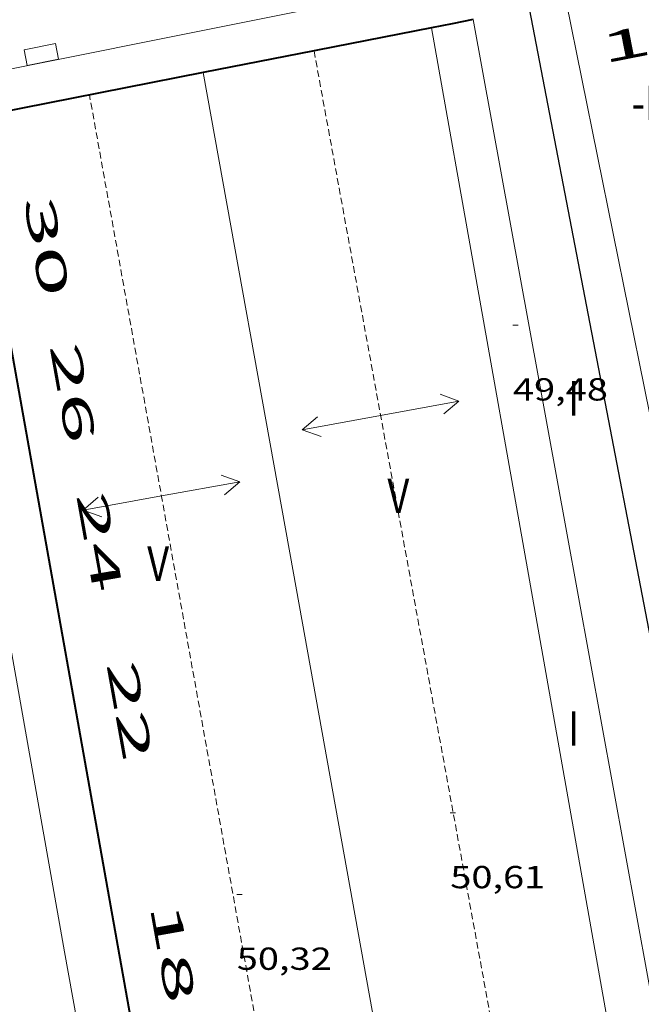
# Model space of a CAD drawing. Units: inches. Extents: x 452993 to 454009, y 4598997 to 4599502.
# Drawn here: x 453283 to 453307, y 4599021 to 4599058 of the extents above; entities that cross this region are included whole.
import ezdxf
from ezdxf.enums import TextEntityAlignment as Align

# ---------------------------------------------------------------- set-up
doc = ezdxf.new("R2010")
doc.units = ezdxf.units.IN
doc.header["$MEASUREMENT"] = 0
doc.linetypes.add('DGN Style 1', pattern=[6.297422240000001, 0.01047824, -6.286944000000001])
doc.linetypes.add('TRAZOS2', pattern=[0.375, 0.25, -0.125])
for name, color, linetype, lineweight in [('CARENER', 7, 'Continuous', 0), ('COTA EDIFICI', 7, 'Continuous', 0), ('EMBORNAL', 7, 'Continuous', 0), ('FACANA EXTERIOR', 7, 'Continuous', 0), ('LINIA VOLUMETRICA', 7, 'Continuous', 0), ('MITGERES', 7, 'Continuous', 0), ('TEXT DE NUMERO DE PLANTES', 7, 'Continuous', 0), ('TEXT DE NUMERO DE POLICIA', 7, 'Continuous', 0), ('VORERA', 7, 'Continuous', 0)]:
    doc.layers.add(name, color=color, linetype=linetype, lineweight=lineweight)
doc.styles.add('Style-Arial', font='ARIAL.TTF')

# ---------------------------------------------------------------- blocks, each defined once
blk = doc.blocks.new('COTA')
at = {"color": 0, "linetype": 'ByBlock', "lineweight": -2}
blk.add_line((0, 0), (0.2, 0), dxfattribs=at)
blk = doc.blocks.new('SENTIT')
at = {"color": 0, "linetype": 'ByBlock', "lineweight": -2}
blk.add_line((0, 0), (3, 0), dxfattribs=at)
at = {"color": 0, "linetype": 'ByBlock', "lineweight": -2, "flags": 128}
blk.add_lwpolyline([(2.35, 0.376), (3, 0), (2.35, -0.374)], dxfattribs=at)
blk = doc.blocks.new('EMBORN')
at = {"color": 0, "linetype": 'ByBlock', "lineweight": -2, "flags": 128}
blk.add_lwpolyline([(0, 0), (1.2, 0), (1.2, 0.6), (0, 0.6)], close=True, dxfattribs=at)

msp = doc.modelspace()

# ---------------------------------------------------------------- linework, layer by layer
at = {"layer": 'CARENER', "color": 1, "linetype": 'TRAZOS2', "lineweight": 20}
for points, elevation in [([(453294.2490006489, 4599057.167461925), (453294.2490633462, 4599057.167118641)], 50.77307871846278), ([(453294.2490633462, 4599057.167118641), (453301.3997146682, 4599018.015346966)], 50.77307837651105)]:
    msp.add_lwpolyline(points, dxfattribs=dict(at, elevation=elevation))
at = {"layer": 'CARENER', "color": 1, "linetype": 'TRAZOS2', "lineweight": 20, "extrusion": (0.0002692530539799859, -0.001500120037226496, 0.999998838570659), "elevation": -6726.306713393622}
msp.add_lwpolyline([(453292.945594972, 4599010.549857344), (453285.7588712015, 4599050.590019003)], dxfattribs=at)
at = {"layer": 'FACANA EXTERIOR', "color": 1, "linetype": 'Continuous', "lineweight": 40, "extrusion": (-0.1927592418530381, 0.9812460826317944, -4.100220894227598e-14), "elevation": 4425430.173289555, "flags": 128}
msp.add_lwpolyline([(-1331310.091544014, 49.30907663012606), (-1331309.287461925, 49.33407666888607), (-1331308.483379837, 49.35807670609566)], dxfattribs=at)
at = {"layer": 'FACANA EXTERIOR', "color": 1, "linetype": 'Continuous', "lineweight": 40, "elevation": 49.35807652422227}
msp.add_lwpolyline([(453298.6690140873, 4599058.035429733), (453294.373001023, 4599057.191461019), (453294.2490633462, 4599057.167118641)], dxfattribs=at)
at = {"layer": 'FACANA EXTERIOR', "color": 1, "linetype": 'Continuous', "lineweight": 40, "elevation": 49.49388397809375, "flags": 128}
msp.add_lwpolyline([(453294.2490633462, 4599057.167118641), (453290.0759879573, 4599056.347492315)], dxfattribs=at)
at = {"layer": 'FACANA EXTERIOR', "color": 1, "linetype": 'Continuous', "lineweight": 40, "extrusion": (0.05201824061165815, -0.1090578193656166, 0.9926734078632731), "elevation": -477934.4456412753, "flags": 128}
msp.add_lwpolyline([(2389087.470344915, 3926911.115313329), (2389078.793567026, 3926913.358166761), (2389067.885934623, 3926873.392339368)], dxfattribs=at)
at = {"layer": 'LINIA VOLUMETRICA', "color": 1, "linetype": 'Continuous', "lineweight": 20, "elevation": 48.95975971157343, "flags": 128}
msp.add_lwpolyline([(453317.908958167, 4599043.681176665), (453307.293902333, 4599041.54433872), (453303.7410295077, 4599059.03139279)], dxfattribs=at)
at = {"layer": 'LINIA VOLUMETRICA', "color": 1, "linetype": 'Continuous', "lineweight": 20, "extrusion": (-0.0002538090182646618, -0.0002538051648834494, 0.9999999355819582), "elevation": -1232.97537902264, "flags": 128}
msp.add_lwpolyline([(453307.2756576534, 4599019.62949727), (453303.7607995822, 4599038.904554446), (453300.244941517, 4599058.18061163)], dxfattribs=at)
at = {"layer": 'LINIA VOLUMETRICA', "color": 1, "linetype": 'Continuous', "lineweight": 20, "extrusion": (-0.984613597152121, -0.1747457132611868, 3.74500149871315e-13), "elevation": -1249989.70981299, "flags": 128}
msp.add_lwpolyline([(-4449083.076538621, 49.45407714160302), (-4449063.391602108, 49.51607723772783), (-4449043.706665592, 49.57907733540302)], dxfattribs=at)
at = {"layer": 'LINIA VOLUMETRICA', "color": 1, "linetype": 'Continuous', "lineweight": 20, "extrusion": (-4.830254032272044e-09, -0.0006366046455202281, 0.9999997973672421), "elevation": -2878.049758300624, "flags": 128}
msp.add_lwpolyline([(453296.8647126725, 4599017.747114156), (453293.4708504357, 4599036.59717295), (453290.0759881975, 4599055.447231756)], dxfattribs=at)
at = {"layer": 'MITGERES', "color": 1, "linetype": 'Continuous', "lineweight": 30, "extrusion": (0.05466507381572126, -0.01062766467050178, 0.9984481871626455), "elevation": -24056.5630221493, "flags": 128}
msp.add_lwpolyline([(4601041.149612296, 432048.7489220601), (4601018.09275354, 432039.4651365128), (4601023.096330411, 432026.9131711411)], dxfattribs=at)
at = {"layer": 'VORERA', "color": 1, "linetype": 'Continuous', "lineweight": 0, "elevation": 32.4741064601297, "flags": 128}
msp.add_lwpolyline([(453289.0385719189, 4599000), (453284.8457285414, 4599023.22648065), (453279.1339644443, 4599055.484574)], dxfattribs=at)
at = {"layer": 'VORERA', "color": 1, "linetype": 'Continuous', "lineweight": 0}
msp.add_polyline3d([(453282.4479903954, 4599058.227553105, 35.0310543120624), (453282.849977877, 4599056.495547369, 35.34605480043842), (453322.15709863, 4599064.378261348, 35.27405468880961), (453367.8312390043, 4599073.545929008, 35.30605473842241), (453367.4682509989, 4599075.200934329, 35.38605486245441)], dxfattribs=at)

# ---------------------------------------------------------------- block references
at = {"layer": 'CARENER', "color": 1, "linetype": 'Continuous', "lineweight": 20, "yscale": 1.000001550399986, "zscale": 1.0000015504}
for p, xscale, rotation in [((453296.7569003599, 4599043.437421604, 50.75907869675361), 1.000001550399995, 10.35044492929735), ((453296.7569003599, 4599043.437421604, 50.75907869675361), 1.000001550399995, 190.3504449292973), ((453288.4998645228, 4599040.401479549, 50.75707869365282), 1.000001550400009, 10.17554745767943), ((453288.4998645228, 4599040.401479549, 50.75707869365282), 1.000001550400009, 190.1755474576794)]:
    msp.add_blockref('SENTIT', p, dxfattribs=dict(at, xscale=xscale, rotation=rotation))
at = {"layer": 'COTA EDIFICI', "color": 7, "linetype": 'Continuous', "lineweight": 0, "xscale": 1.000001550400009, "yscale": 1.000001550399986, "zscale": 1.0000015504, "rotation": 359.9995652666707}
for p in [(453301.7419338786, 4599046.83638905, 49.47707670914082), (453299.3807908198, 4599028.464378481, 50.60507845799202), (453291.3377550261, 4599025.390434741, 50.31707801147681)]:
    msp.add_blockref('COTA', p, dxfattribs=at)
at = {"layer": 'EMBORNAL', "color": 7, "linetype": 'Continuous', "lineweight": 0, "zscale": 1.0000015504, "rotation": 11.33984613184294}
msp.add_blockref('EMBORN', (453283.4439797009, 4599056.614543046, 35.34405479733761), dxfattribs=at)

# ---------------------------------------------------------------- texts
at = {"layer": 'COTA EDIFICI', "color": 7, "linetype": 'Continuous', "lineweight": 0, "style": 'Style-Arial', "width": 1.25}
for s, p in [('49,48', (453301.7419187035, 4599044.83638595, 49.47707670914082)), ('50,61', (453299.3807756448, 4599026.46437538, 50.60507845799202)), ('50,32', (453291.337739851, 4599023.39043164, 50.31707801147681))]:
    msp.add_text(s, height=0.8400013023360002, rotation=359.99956526667, dxfattribs=at).set_placement(p, align=Align.TOP_LEFT)
at = {"layer": 'TEXT DE NUMERO DE PLANTES', "color": 7, "linetype": 'Continuous', "lineweight": 0, "style": 'Style-Arial', "width": 0.8076910650906692}
for s, p in [('-I+IV', (453307.6951412974, 4599055.211357865)), ('I', (453304.0263780493, 4599044.079368442)), ('V', (453297.4241411988, 4599040.40441284)), ('V', (453288.3751077985, 4599037.851477541)), ('I', (453304.0262836983, 4599031.644349164))]:
    msp.add_text(s, height=1.300004015523101, rotation=359.99956526667, dxfattribs=at).set_placement(p, align=Align.MIDDLE_CENTER)
at = {"layer": 'TEXT DE NUMERO DE POLICIA', "color": 7, "linetype": 'DGN Style 1', "lineweight": 20, "style": 'Style-Arial'}
for s, height, rotation, width, p in [('15-13', 1.120003736451101, 11.14058493049072, 2.249995982150032, (453309.3769702056, 4599058.087629454)), ('30', 1.119985736423193, 280.1271735747639, 2.250016071658167, (453284.1789659805, 4599049.804705335)), ('26', 1.120003736451101, 280.127174442539, 2.249995982150032, (453285.1629363602, 4599044.289680726)), ('24', 1.119985736423193, 280.1271735747639, 2.250016071658167, (453286.1661237652, 4599038.676588943)), ('22', 1.119985736423193, 280.1271735747639, 2.250016071658167, (453287.3039267939, 4599032.307576006)), ('18', 1.119985736423193, 280.1271735747639, 2.250016071658167, (453288.9304706601, 4599023.199639176))]:
    msp.add_text(s, height=height, rotation=rotation, dxfattribs=dict(at, width=width)).set_placement(p, align=Align.MIDDLE_CENTER)

doc.saveas('drawing.dxf')
